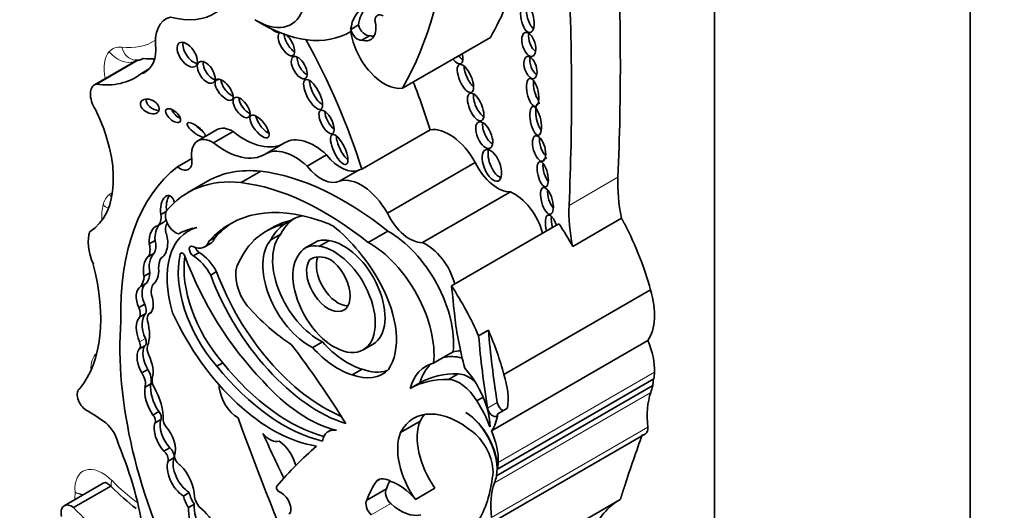
# Model space of a CAD drawing. Units: millimetres. Extents: x 0 to 747, y 0 to 1164.
# Drawn here: x 173 to 186, y 292 to 299 of the extents above; entities that cross this region are included whole.
import ezdxf
from ezdxf import colors
from ezdxf.entities.mleader import LeaderData, LeaderLine
from ezdxf.math import Vec2, Vec3

# ---------------------------------------------------------------- set-up
doc = ezdxf.new("R2010")
doc.units = ezdxf.units.MM
doc.layers.add('DV6_Défaut', color=7, linetype='Continuous')
doc.layers.add('Défaut', color=7, linetype='Continuous')

# ---------------------------------------------------------------- blocks, each defined once
blk = doc.blocks.new('_DOT')
at = {"color": 0}
blk.add_line((0, 0), (-1, 0), dxfattribs=at)
at = {"color": 0, "const_width": 0.333}
blk.add_lwpolyline([(-0.1665, 0, 1), (0.1665, 0, 1)], format="xyb", close=True, dxfattribs=at)
blk = doc.blocks.new('SE5')
at = {"layer": 'DV6_Défaut', "color": 7, "linetype": 'Continuous', "lineweight": 35}
for p, q in [((185.325, 279.649), (185.325, 312.309)), ((181.931, 286.14), (181.931, 309.737)), ((177.199, 298.861), (177.095, 298.801)), ((177.346, 298.718), (177.242, 298.658)), ((177.783, 298.021), (178.952, 298.696)), ((174.256, 298.392), (173.692, 298.067)), ((173.716, 298.076), (174.265, 298.393)), ((174.24, 298.395), (174.227, 298.393)), ((174.305, 298.213), (174.417, 298.278)), ((175.321, 297.472), (175.063, 297.323)), ((175.273, 297.298), (175.532, 297.447)), ((177.242, 296.945), (178.151, 297.47)), ((175.958, 297.147), (176.217, 297.296)), ((176.517, 296.987), (176.775, 297.137)), ((174.793, 296.98), (174.983, 297.089)), ((177.583, 296.363), (178.75, 297.037)), ((175.638, 296.769), (175.899, 296.92)), ((176.947, 296.788), (177.206, 296.937)), ((175.194, 296.787), (174.933, 296.637)), ((178.049, 295.972), (179.217, 296.646)), ((174.644, 296.387), (174.573, 296.346)), ((174.604, 296.24), (174.527, 296.195)), ((176.296, 296.265), (176.219, 296.22)), ((178.435, 295.397), (179.863, 296.222)), ((180.045, 295.92), (180.694, 296.295)), ((175, 296.163), (174.936, 296.126)), ((176.052, 296.17), (175.974, 296.125)), ((176.165, 296.085), (176.036, 296.01)), ((177.328, 295.973), (177.589, 296.123)), ((174.495, 296.002), (174.417, 295.957)), ((175.155, 295.916), (175.233, 295.961)), ((175.294, 296.042), (175.216, 295.997)), ((176.622, 295.976), (176.492, 295.901)), ((176.804, 295.998), (176.674, 295.923)), ((174.479, 295.828), (174.401, 295.783)), ((175.083, 295.841), (175.005, 295.796)), ((174.587, 295.773), (174.574, 295.766)), ((176.592, 295.768), (176.549, 295.744)), ((174.426, 295.571), (174.349, 295.526)), ((175.313, 295.587), (175.235, 295.542)), ((174.382, 295.434), (174.304, 295.389)), ((179.131, 294.221), (181.079, 295.346)), ((174.359, 295.156), (174.281, 295.111)), ((174.443, 295.047), (174.423, 295.036)), ((174.373, 295.033), (174.295, 294.988)), ((178.925, 294.809), (178.795, 294.734)), ((176.72, 294.656), (176.59, 294.581)), ((178.966, 293.473), (181.043, 294.673)), ((174.28, 294.556), (174.358, 294.601)), ((177.262, 294.55), (177.392, 294.625)), ((178.326, 294.448), (178.457, 294.523)), ((178.197, 294.373), (178.326, 294.448)), ((174.4, 294.288), (174.322, 294.243)), ((175.395, 294.377), (175.317, 294.333)), ((177.246, 294.292), (177.116, 294.218)), ((178.522, 294.229), (178.393, 294.154)), ((179.047, 292.965), (181.124, 294.165)), ((174.44, 294.099), (174.362, 294.055)), ((178.014, 294.112), (177.884, 294.037)), ((179.032, 292.876), (181.109, 294.075)), ((178.856, 293.92), (178.772, 293.871)), ((174.545, 293.729), (174.467, 293.684)), ((179.18, 293.777), (179.05, 293.702)), ((174.572, 293.623), (174.494, 293.578)), ((177.758, 293.453), (178.018, 293.603)), ((176.852, 293.496), (176.8, 293.466)), ((178.935, 292.234), (181.012, 293.433)), ((174.691, 293.25), (174.613, 293.205)), ((174.746, 293.115), (174.669, 293.07)), ((177.441, 292.81), (177.476, 292.83)), ((173.807, 292.78), (173.288, 292.481)), ((173.412, 292.456), (173.906, 292.741)), ((177.31, 292.554), (177.569, 292.704)), ((177.955, 292.564), (178.214, 292.713)), ((174.95, 292.654), (174.872, 292.609)), ((178.601, 291.363), (180.678, 292.562)), ((175.018, 292.502), (174.94, 292.457))]:
    blk.add_line(p, q, dxfattribs=at)
at = {"layer": 'DV6_Défaut', "color": 7, "linetype": 'Continuous', "lineweight": 18}
for p, q in [((179.997, 296.465), (180.646, 296.84)), ((174.854, 295.835), (174.83, 295.821)), ((174.367, 294.699), (174.289, 294.654)), ((179.055, 293.055), (181.132, 294.254)), ((179.005, 292.783), (181.082, 293.982)), ((179.042, 293.852), (178.913, 293.777)), ((178.966, 292.323), (181.043, 293.522)), ((177.368, 292.359), (177.628, 292.509))]:
    blk.add_line(p, q, dxfattribs=at)
at = {"layer": 'DV6_Défaut', "color": 7, "linetype": 'Continuous', "lineweight": 35}
blk.add_arc((175.934, 294.698), 2.817, 224.4257, 233.1522, dxfattribs=at)
at = {"layer": 'DV6_Défaut', "color": 7, "linetype": 'Continuous', "lineweight": 18}
for centre, radius, start, end in [((173.615, 293.123), 0.499, 248.7012, 261.8927), ((173.645, 293.058), 0.452, 242.1586, 255.4599)]:
    blk.add_arc(centre, radius, start, end, dxfattribs=at)
at = {"layer": 'DV6_Défaut', "color": 7, "linetype": 'Continuous', "lineweight": 35}
for centre, major_axis, ratio, start_param, end_param in [((172.475, 304.148), (4.196, -7.267), 0.57735, 0.322219, 1.101728), ((154.698, 313.313), (18.371, -31.819), 0.57735, 0.735659, 0.845062), ((154.049, 312.938), (18.371, -31.819), 0.57735, 0.735659, 0.845062), ((173.643, 304.822), (4.196, -7.267), 0.57735, 0.322219, 0.502589), ((174.388, 300.568), (-0.898, 1.555), 0.57735, 2.605371, 3.740164), ((179.521, 298.995), (-0.037, 0.189), 0.434104, 0.687569, 2.750109), ((174.981, 298.352), (0.34, -0.59), 0.57735, 2.978297, 4.097741), ((175.848, 299.663), (-0.458, 0.793), 0.57735, 2.316963, 3.570161), ((177.686, 298.355), (0.423, -0.733), 0.57735, 3.1343, 3.775282), ((177.79, 298.415), (0.423, -0.733), 0.57735, 3.333962, 3.775282), ((177.532, 298.847), (0.082, -0.141), 0.57735, 2.408393, 3.87442), ((175.902, 300.811), (-1.181, 2.045), 0.57735, 2.309002, 3.154569), ((177.293, 298.848), (-0.071, 0.123), 0.57735, 1.142706, 2.917063), ((177.19, 298.96), (-0.17, 0.294), 0.57735, 2.577453, 4.263863), ((176.07, 298.904), (-0.079, 0.136), 0.50156, 2.026865, 3.128298), ((176.241, 298.607), (0.087, -0.153), 0.436225, 3.162326, 6.283185), ((176.318, 298.652), (0.087, -0.153), 0.436225, 3.768839, 5.66084), ((176.241, 298.607), (0.087, -0.153), 0.436225, 0, 2.179114), ((177.189, 298.788), (-0.071, 0.123), 0.57735, 1.142706, 2.917063), ((177.542, 298.599), (0.318, -0.551), 0.57735, 4.082994, 6.063623), ((177.293, 299.02), (-0.17, 0.294), 0.57735, 2.577453, 2.831162), ((179.553, 298.655), (-0.049, 0.157), 0.505719, 0.781253, 2.589952), ((175.001, 298.512), (-0.107, 0.155), 0.534082, 0.408038, 2.636024), ((173.721, 297.211), (-2.715, 4.702), 0.57735, 4.337085, 4.688585), ((174.025, 298.828), (-0.341, 0.591), 0.57735, 2.975848, 3.895602), ((178.557, 298.556), (0.081, -0.164), 0.429475, 5.173887, 5.70524), ((178.479, 298.511), (0.081, -0.164), 0.429475, 0, 1.167964), ((174.262, 298.685), (0.035, 0.292), 0.749448, 3.148729, 3.65302), ((173.808, 300.269), (-1.018, 1.763), 0.57735, -3.549678, -3.433418), ((175.253, 298.277), (-0.093, 0.137), 0.533347, 0.384704, 3.086668), ((176.49, 298.34), (-0.08, 0.143), 0.487404, 0.601789, 2.551651), ((178.479, 298.511), (0.081, -0.164), 0.429475, 5.173887, 6.283185), ((178.711, 298.203), (-0.081, 0.185), 0.394452, 0.759609, 2.471199), ((179.562, 298.341), (-0.047, 0.146), 0.506155, 0.714637, 2.641882), ((173.211, 299.924), (-1.018, 1.763), 0.57735, 2.715022, 3.219777), ((173.826, 297.834), (0.134, -0.232), 0.57735, 2.975991, 4.783972), ((175.491, 298.046), (-0.105, 0.133), 0.451125, 0.557104, 2.453814), ((176.674, 297.984), (0.103, -0.196), 0.373216, 3.732741, 5.722343), ((174.63, 297.735), (2.715, -4.702), 0.57735, 1.195493, 1.323536), ((179.604, 298.018), (-0.038, 0.185), 0.386094, 0.887581, 2.510241), ((178.834, 297.817), (0.077, -0.182), 0.422957, 3.75641, 5.772953), ((174.505, 297.825), (0.12, -0.058), 0.65233, 3.210667, 5.381942), ((175.723, 297.811), (-0.095, 0.128), 0.474585, 0.578733, 2.453932), ((179.631, 297.633), (-0.038, 0.191), 0.349634, 0, 2.578695), ((179.631, 297.633), (-0.038, 0.191), 0.349634, 6.054508, 6.283185), ((172.859, 297.444), (0.766, -1.326), 0.57735, 0.008657, 1.462958), ((174.814, 297.703), (0.0916, -0.0814), 0.481168, 3.806102, 5.301714), ((176.853, 297.619), (-0.079, 0.153), 0.414584, 0.700156, 2.481314), ((175.12, 297.514), (0.117, -0.09), 0.311643, 4.162887, 5.007536), ((175.962, 297.559), (-0.114, 0.144), 0.397029, 0.598095, 2.424497), ((178.961, 297.45), (-0.076, 0.174), 0.483488, 0.656682, 2.592097), ((175.523, 297.124), (0.201, -0.348), 0.57735, 2.323684, 3.141593), ((175.679, 298.215), (-0.533, 0.923), 0.57735, 2.159934, 3.152139), ((178.405, 296.862), (0.335, -0.58), 0.57735, 1.540603, 2.922956), ((175.264, 296.975), (0.201, -0.348), 0.57735, 2.323684, 4.101713), ((175.42, 298.066), (-0.533, 0.923), 0.57735, 2.159934, 3.152139), ((176.612, 296.622), (0.391, -0.677), 0.57735, 2.055982, 3.152139), ((177.02, 297.253), (0.094, -0.197), 0.347019, 3.800973, 5.678079), ((179.69, 297.274), (-0.048, 0.169), 0.436631, 0.840508, 2.522934), ((176.353, 296.472), (0.391, -0.677), 0.57735, 2.055982, 3.152139), ((176.962, 297.39), (0.258, -0.447), 0.57735, 4.960035, 6.231558), ((179.05, 297.043), (0.083, -0.208), 0.474672, 3.642468, 5.974186), ((174.828, 297.138), (-0.112, 0.194), 0.57735, 2.131818, 4.101713), ((179.046, 297.122), (0.261, -0.452), 0.57735, 4.57, 5.978782), ((179.725, 296.925), (-0.041, 0.166), 0.377742, 0.845197, 2.513), ((179.725, 296.925), (-0.041, 0.166), 0.377742, 0, 0.55808), ((179.725, 296.925), (-0.041, 0.166), 0.377742, 6.036465, 6.283185), ((177.2, 293.227), (-2.234, 3.869), 0.57735, 0.080897, 0.817855), ((176.697, 294.184), (1.503, -2.603), 0.57735, 2.741076, 3.141593), ((177.008, 293.055), (-2.125, 3.68), 0.57735, 5.303099, 5.875845), ((176.703, 297.241), (0.258, -0.447), 0.57735, 4.960035, 6.231558), ((177.497, 296.337), (-0.335, 0.58), 0.57735, 6.064549, 6.158193), ((176.436, 294.034), (1.503, -2.603), 0.57735, 2.741076, 3.358226), ((176.747, 292.904), (-2.125, 3.68), 0.57735, 5.303099, 5.875845), ((177.238, 296.188), (0.335, -0.58), 0.57735, 1.540603, 3.016601), ((182.095, 295.92), (-1.026, 1.777), 0.57735, 0.735659, 1.047521), ((174.664, 296.417), (-0.012, -0.182), 0.522954, 2.097482, 5.149765), ((179.27, 296.158), (0.282, -0.489), 0.57735, 1.128134, 2.491093), ((179.794, 296.579), (-0.049, 0.176), 0.395782, 0.88592, 2.460829), ((174.741, 296.462), (-0.012, -0.182), 0.522954, 3.906169, 5.149765), ((174.406, 296.403), (0.12, -0.208), 0.57735, 0.002454, 0.984598), ((174.763, 296.258), (-0.092, 0.159), 0.57735, 0.354196, 2.737778), ((177.129, 293.38), (1.639, -2.839), 0.57735, 2.552723, 3.326407), ((177.879, 296.448), (0.261, -0.452), 0.57735, 4.57, 5.978782), ((179.771, 296.138), (-0.053, 0.2), 0.358073, 4.939194, 6.283185), ((181.446, 295.546), (-1.026, 1.777), 0.57735, 0.735659, 1.047521), ((174.484, 296.448), (0.12, -0.208), 0.57735, 0.002454, 0.38178), ((174.775, 296.074), (-0.099, 0.171), 0.57735, 0.201587, 1.167412), ((177.207, 293.425), (1.639, -2.839), 0.57735, 3.165358, 3.326407), ((177.245, 293.922), (1.272, -2.203), 0.57735, 2.963886, 3.279607), ((176.917, 295.048), (-0.682, 1.182), 0.57735, 0.024777, 0.367732), ((177.323, 293.967), (1.272, -2.203), 0.57735, 2.963886, 3.141593), ((177.047, 295.123), (0.682, -1.182), 0.57735, 3.179658, 3.509325), ((176.995, 295.093), (0.682, -1.182), 0.57735, 2.945601, 3.16637), ((176.917, 295.048), (-0.682, 1.182), 0.57735, -0.725356, -0.532544), ((179.771, 296.138), (-0.053, 0.2), 0.358073, 0, 1.538747), ((179.849, 296.183), (-0.053, 0.2), 0.358073, 0.727608, 1.538747), ((178.693, 295.248), (1.306, -2.262), 0.57735, 1.534966, 1.66968), ((179.342, 295.623), (1.306, -2.262), 0.57735, 1.132572, 1.500754), ((173.998, 295.754), (-0.277, 0.479), 0.57735, 0.432477, 1.387121), ((174.54, 295.977), (-0.003, 0.219), 0.564956, 0.085364, 1.653785), ((174.618, 296.022), (-0.003, 0.219), 0.564956, 0.525637, 1.653785), ((175.614, 294.952), (0.678, -1.174), 0.57735, 2.986847, 4.319308), ((174.54, 295.977), (0.003, -0.219), 0.564956, 0.250498, 2.095862), ((175.819, 294.332), (-1.013, 1.755), 0.57735, 6.065211, 6.277253), ((176.672, 295.39), (0.434, -0.752), 0.57735, 3.324762, 5.576005), ((176.664, 295.037), (-0.79, 1.368), 0.57735, 4.662194, 5.321444), ((177.608, 295.126), (-0.604, 1.047), 0.57735, 3.812908, 5.520313), ((174.247, 295.983), (0.129, -0.223), 0.57735, 0.229121, 1.139866), ((174.324, 296.028), (0.129, -0.223), 0.57735, 0.229121, 1.139866), ((174.976, 296.225), (-0.178, 0.309), 0.57735, 2.443768, 3.615799), ((175.054, 296.27), (-0.178, 0.309), 0.57735, 3.141593, 3.615799), ((177.296, 293.894), (-1.3, 2.252), 0.57735, 0.155225, 0.414379), ((176.542, 295.315), (0.434, -0.752), 0.57735, 3.324762, 5.576005), ((176.941, 295.423), (0.319, -0.553), 0.57735, 2.664854, 3.141593), ((177.005, 295.295), (-0.387, 0.67), 0.57735, 3.141593, 5.874748), ((177.348, 294.975), (0.604, -1.047), 0.57735, 0.671315, 2.37872), ((178.103, 295.484), (0.282, -0.489), 0.57735, 1.128134, 2.491093), ((174.52, 295.651), (0.002, 0.193), 0.529237, 0.429321, 2.003124), ((174.862, 295.793), (0.0233, -0.0404), 0.57735, 1.275814, 3.683928), ((175.003, 295.858), (0.0374, -0.0648), 0.57735, 2.443768, 5.537021), ((175.081, 295.903), (0.0374, -0.0648), 0.57735, 4.314199, 5.537021), ((175.074, 295.474), (0.228, -0.395), 0.57735, 1.523094, 2.328192), ((176.875, 295.22), (-0.387, 0.67), 0.57735, 0.208735, 5.874748), ((176.811, 295.348), (0.319, -0.553), 0.57735, 2.664854, 3.41863), ((174.442, 295.606), (0.002, 0.193), 0.529237, 0.429321, 2.003124), ((174.837, 295.464), (-0.208, 0.359), 0.57735, 0.329131, 0.794605), ((175.722, 295.051), (-0.65, 1.125), 0.57735, 0.542335, 1.899275), ((175.8, 295.096), (-0.65, 1.125), 0.57735, 0.624034, 1.899275), ((176.645, 295.863), (1.405, -2.434), 0.57735, 4.417406, 5.12876), ((174.996, 295.429), (0.228, -0.395), 0.57735, 1.523094, 2.328192), ((176.798, 295.43), (-0.205, 0.354), 0.57735, 0.250928, 5.388459), ((176.857, 295.26), (0.287, -0.497), 0.57735, 2.423335, 3.216052), ((176.928, 295.505), (-0.205, 0.354), 0.57735, 0.405301, 2.818701), ((172.035, 295.967), (1.229, -2.129), 0.57735, 0.213869, 1.122623), ((174.115, 295.775), (0.221, -0.383), 0.57735, 0.242315, 0.71957), ((174.442, 295.606), (-0.002, -0.193), 0.529237, 0.310618, 1.700138), ((176.746, 295.663), (1.154, -2), 0.57735, 4.427017, 5.635406), ((175.901, 295.352), (-0.236, 0.409), 0.57735, 0.474982, 1.776936), ((174.037, 295.73), (0.221, -0.383), 0.57735, 0.242315, 0.71957), ((174.437, 295.251), (-0.046, 0.186), 0.558543, 0.087703, 1.967554), ((176.668, 295.618), (1.154, -2), 0.57735, 4.427017, 5.721178), ((174.359, 295.206), (-0.046, 0.186), 0.558543, 0.087703, 1.967554), ((174.655, 295.199), (-0.148, 0.257), 0.57735, 0.277538, 0.963952), ((176.919, 295.137), (0.554, -0.96), 0.57735, 0.257699, 1.536645), ((177.265, 294.423), (1.306, -2.262), 0.57735, 1.379484, 1.66968), ((218.387, 278.144), (-28.473, 49.317), 0.57735, 0.910739, 0.919007), ((180.47, 295.391), (0.47, -0.813), 0.57735, 0.255655, 1.196191), ((174.359, 295.206), (0.046, -0.186), 0.558543, 0.361627, 1.808597), ((174.181, 295.094), (0.084, -0.145), 0.57735, 0.485551, 1.362574), ((174.259, 295.139), (0.084, -0.145), 0.57735, 0.485551, 1.362574), ((174.497, 294.907), (0.074, -0.129), 0.57735, 2.955287, 4.219039), ((176.061, 295.382), (-1.162, 2.013), 0.57735, 1.411032, 2.717668), ((176.413, 296.433), (1.151, -1.993), 0.57735, 5.056647, 5.434697), ((177.676, 292.473), (-2.579, 4.466), 0.57735, 0.699503, 1.481828), ((174.501, 294.696), (-0.18, 0.312), 0.57735, 0.157167, 1.376583), ((174.578, 294.741), (-0.18, 0.312), 0.57735, 0.157167, 1.376583), ((174.018, 294.986), (0.285, -0.494), 0.57735, 0.428769, 1.142027), ((180.819, 294.003), (-1.67, 2.892), 0.57735, 0.919006, 1.149569), ((177.394, 294.498), (1.306, -2.262), 0.57735, 1.132572, 1.379484), ((186.712, 291.227), (-5.534, 9.586), 0.57735, 0.886769, 0.986337), ((174.23, 294.643), (-0.0502, 0.087), 0.57735, 3.101503, 4.518176), ((174.308, 294.688), (-0.0502, 0.087), 0.57735, 3.141593, 4.518176), ((177.054, 295.278), (0.553, -0.957), 0.57735, 5.055564, 5.745667), ((186.582, 291.153), (-5.534, 9.586), 0.57735, 0.886769, 0.986337), ((180.621, 294.581), (0.362, -0.627), 0.57735, 0.730461, 1.387527), ((174.472, 294.334), (-0.152, 0.264), 0.57735, 0.332293, 1.583011), ((174.55, 294.379), (-0.152, 0.264), 0.57735, 0.332293, 1.583011), ((174.496, 294.505), (-0.075, 0.129), 0.57735, 0.428769, 1.447438), ((173.282, 290.898), (-3.974, 6.884), 0.57735, 4.767936, 4.928827), ((176.924, 295.203), (0.553, -0.957), 0.57735, 5.055564, 5.745667), ((178.932, 293.483), (-0.577, 0.999), 0.57735, 5.978501, 6.118499), ((174.199, 294.409), (0.191, -0.331), 0.57735, 0.511981, 1.447438), ((178.801, 293.407), (-0.577, 0.999), 0.57735, 5.776461, 6.118499), ((174.313, 294.22), (-0.094, 0.163), 0.57735, 3.611954, 4.794434), ((176.201, 295.595), (1.253, -2.17), 0.57735, 4.975063, 5.795743), ((176.279, 295.64), (1.253, -2.17), 0.57735, 4.975063, 5.760677), ((176.979, 295.162), (-0.539, 0.933), 0.57735, 2.537495, 3.301547), ((177.108, 295.237), (-0.539, 0.933), 0.57735, 2.537495, 3.020847), ((178.671, 293.332), (0.577, -0.999), 0.57735, 2.976906, 3.658015), ((178.801, 293.407), (0.577, -0.999), 0.57735, 3.254329, 3.658015), ((178.372, 293.842), (0.406, -0.704), 0.57735, 0.809088, 1.924453), ((180.144, 294.887), (0.7, -1.212), 0.57735, 0.648031, 0.730461), ((174.235, 294.175), (-0.094, 0.163), 0.57735, 3.611954, 4.794434), ((174.553, 294.09), (-0.069, 0.12), 0.57735, 0.511981, 1.548945), ((176.517, 295.212), (0.962, -1.666), 0.57735, 5.04995, 5.788133), ((179.193, 291.75), (-1.317, 2.282), 0.57735, 5.941728, 6.276311), ((179.323, 291.825), (-1.317, 2.282), 0.57735, 5.941728, 6.276311), ((178.543, 293.723), (-0.236, 0.409), 0.57735, 4.741016, 5.963164), ((178.672, 293.798), (-0.236, 0.409), 0.57735, 5.286052, 5.963164), ((178.523, 294.267), (0.47, -0.813), 0.57735, 0.640987, 1.196191), ((180.68, 294.425), (0.309, -0.536), 0.57735, 0.580708, 0.762258), ((173.583, 293.889), (0.086, -0.149), 0.57735, 3.14381, 5.49093), ((174.634, 293.842), (-0.195, 0.338), 0.57735, 0.610143, 1.70751), ((174.712, 293.887), (-0.195, 0.338), 0.57735, 0.610143, 1.70751), ((174.166, 293.886), (0.31, -0.537), 0.57735, 0.753136, 1.548945), ((175.462, 293.999), (0.081, -0.14), 0.57735, 3.786076, 4.075195), ((175.604, 293.941), (0.183, -0.317), 0.57735, 4.075195, 5.47508), ((180.144, 294.887), (0.7, -1.212), 0.57735, 0.462315, 0.560247), ((178.226, 293.463), (-0.588, 1.018), 0.57735, 4.449882, 4.780883), ((181.96, 293.137), (-0.654, 1.133), 0.57735, 0.462315, 0.920746), ((173.567, 291.222), (-1.553, 2.69), 0.57735, -0.910339, -0.792255), ((174.525, 293.682), (-0.0383, 0.0663), 0.57735, 3.388375, 5.126427), ((178.545, 292.578), (0.613, -1.062), 0.57735, 2.148875, 3.493443), ((178.981, 293.753), (-0.0493, 0.0854), 0.57735, 0.986337, 3.78258), ((179.111, 293.828), (-0.0493, 0.0854), 0.57735, 0.986337, 2.500605), ((174.448, 293.637), (-0.0383, 0.0663), 0.57735, 3.388375, 5.126427), ((174.781, 293.428), (-0.155, 0.268), 0.57735, 0.484853, 1.930519), ((174.661, 293.582), (0.0406, -0.0703), 0.57735, 3.894728, 5.102269), ((192.452, 294.277), (-13.501, 23.384), 0.57735, 1.274657, 1.456548), ((178.553, 293.053), (-0.406, 0.704), 0.57735, 0.41479, 1.724867), ((178.805, 292.728), (0.613, -1.062), 0.57735, 3.354855, 3.493443), ((178.61, 293.222), (-0.309, 0.536), 0.57735, 3.919275, 5.462343), ((178.603, 293.226), (0.309, -0.536), 0.57735, 0.580708, 2.305378), ((178.393, 294.192), (0.47, -0.813), 0.57735, 0.255655, 0.640987), ((173.789, 293.352), (0.162, -0.281), 0.57735, 1.014384, 2.127581), ((174.703, 293.383), (-0.155, 0.268), 0.57735, 0.484853, 1.930519), ((174.537, 293.357), (0.162, -0.28), 0.57735, 0.456526, 1.89007), ((177.001, 293.118), (0.201, -0.348), 0.57735, 2.697992, 3.74753), ((178.544, 293.382), (0.362, -0.627), 0.57735, 0.730461, 1.387527), ((180.934, 293.568), (-0.078, 0.134), 0.57735, 3.141593, 4.062339), ((176.023, 293.594), (0.144, -0.25), 0.57735, 5.014473, 6.148404), ((-108.683, 215.253), (250.11, -433.204), 0.57735, 1.419795, 1.421118), ((178.294, 292.903), (0.406, -0.704), 0.57735, 3.556383, 4.866459), ((178.656, 293.121), (-0.234, 0.405), 0.57735, 3.93028, 5.290467), ((204.045, 270.805), (-17.281, 29.931), 0.57735, 0.449554, 0.480128), ((172.072, 292.97), (1.629, -2.822), 0.57735, 0.952813, 1.354494), ((174.601, 293.132), (-0.0501, 0.0867), 0.57735, 3.645782, 5.325734), ((174.678, 293.177), (-0.0501, 0.0867), 0.57735, 3.645782, 5.325734), ((184.187, 281.92), (-6.842, 11.851), 0.57735, 0.108948, 0.201436), ((176.131, 293.062), (0.173, -0.3), 0.57735, 1.092114, 2.292063), ((174.963, 292.909), (-0.161, 0.279), 0.57735, 0.471822, 2.299421), ((174.827, 293.107), (0.0522, -0.0904), 0.57735, 3.96434, 5.555689), ((174.885, 292.864), (-0.161, 0.279), 0.57735, 0.471822, 2.299421), ((174.728, 292.764), (0.206, -0.357), 0.57735, 0.791748, 1.995333), ((178.067, 293.688), (0.7, -1.212), 0.57735, 0.648031, 0.730461), ((177.626, 292.53), (0.168, -0.292), 0.57735, 2.343418, 3.244267), ((177.212, 294.149), (1.261, -2.183), 0.57735, 0.312896, 0.691452), ((178.067, 293.688), (0.7, -1.212), 0.57735, 0.462315, 0.560247), ((176.142, 292.704), (-0.0233, 0.0404), 0.57735, 0.201436, 2.56849), ((178.89, 291.005), (-1.184, 2.05), 0.57735, 0.260851, 0.45014), ((177.654, 292.601), (-0.068, 0.118), 0.57735, 0.281996, 2.087828), ((179.15, 291.155), (-1.184, 2.05), 0.57735, 0.376009, 0.45014), ((177.734, 292.228), (-0.324, 0.56), 0.57735, 4.994489, 5.728477), ((179.882, 291.938), (-0.654, 1.133), 0.57735, 0.462315, 0.920746), ((175.055, 292.566), (-0.135, 0.234), 0.57735, 1.075367, 1.707858), ((175.133, 292.611), (-0.135, 0.234), 0.57735, 1.075367, 1.707858), ((175.164, 292.562), (0.106, -0.184), 0.57735, 4.204437, 4.890398), ((176.175, 292.508), (-0.088, 0.152), 0.57735, 3.310247, 5.710082), ((177.394, 292.451), (0.068, -0.118), 0.57735, 3.423588, 5.22942), ((181.733, 290.699), (1.071, -1.855), 0.57735, 3.126979, 3.581225), ((173.39, 292.305), (0.101, -0.176), 0.57735, 2.201104, 4.224328), ((174.056, 293.893), (1.198, -2.075), 0.57735, 5.107579, 5.573277), ((175.298, 292.224), (-0.254, 0.439), 0.57735, 0.721629, 2.268723), ((175.375, 292.269), (-0.254, 0.439), 0.57735, 0.721629, 2.268723), ((174.991, 292.003), (0.322, -0.558), 0.57735, 0.916283, 2.1632), ((177.753, 292.962), (0.334, -0.579), 0.57735, 5.22942, 6.119959)]:
    blk.add_ellipse(centre, major_axis=major_axis, ratio=ratio, start_param=start_param, end_param=end_param, dxfattribs=at)
for centre, major_axis, ratio in [((179.443, 298.95), (-0.037, 0.189), 0.434104), ((179.462, 298.602), (-0.049, 0.157), 0.505719), ((174.923, 298.467), (-0.107, 0.155), 0.534082), ((176.412, 298.295), (-0.08, 0.143), 0.487404), ((179.484, 298.296), (-0.047, 0.146), 0.506155), ((175.175, 298.232), (-0.093, 0.137), 0.533347), ((178.62, 298.151), (-0.081, 0.185), 0.394452), ((175.413, 298.001), (-0.105, 0.133), 0.451125), ((176.596, 297.939), (0.103, -0.196), 0.373216), ((179.513, 297.966), (-0.038, 0.185), 0.386094), ((175.645, 297.766), (-0.095, 0.128), 0.474585), ((178.756, 297.772), (0.077, -0.182), 0.422957), ((174.427, 297.78), (0.12, -0.058), 0.65233), ((179.553, 297.588), (-0.038, 0.191), 0.349634), ((174.736, 297.658), (0.0916, -0.0814), 0.481168), ((175.884, 297.514), (-0.114, 0.144), 0.397029), ((176.775, 297.574), (-0.079, 0.153), 0.414584), ((175.043, 297.469), (0.117, -0.09), 0.311643), ((178.87, 297.398), (-0.076, 0.174), 0.483488), ((176.943, 297.208), (0.094, -0.197), 0.347019), ((179.599, 297.222), (-0.048, 0.169), 0.436631), ((178.972, 296.998), (0.083, -0.208), 0.474672), ((179.647, 296.88), (-0.041, 0.166), 0.377742), ((179.703, 296.526), (-0.049, 0.176), 0.395782)]:
    blk.add_ellipse(centre, major_axis=major_axis, ratio=ratio, dxfattribs=at)
at = {"layer": 'DV6_Défaut', "color": 7, "linetype": 'Continuous', "lineweight": 18}
for centre, major_axis, ratio, start_param, end_param in [((174.188, 298.097), (0.257, -0.445), 0.57735, 2.733507, 3.327763), ((173.6, 300.149), (-0.871, 1.508), 0.57735, 2.733507, 3.176012), ((174.216, 298.059), (0.281, -0.487), 0.57735, 3.327763, 4.214963), ((174.095, 298.627), (0.219, -0.196), 0.802388, 4.456367, 5.847771), ((174.262, 298.685), (0.035, 0.292), 0.749448, 2.082224, 3.148729), ((174.158, 296.173), (-0.257, 0.445), 0.57735, 0.040165, 0.552845), ((173.248, 297.669), (0.619, -1.072), 0.57735, 0.040165, 0.107367), ((174.099, 296.732), (0.164, -0.244), 0.815838, 4.655663, 4.814961), ((174.387, 295.979), (-0.423, 0.733), 0.57735, 0.552845, 0.86388), ((174.012, 296.594), (0.286, -0.067), 0.694866, 4.073629, 4.381717), ((173.973, 294.114), (0.233, -0.403), 0.57735, 3.229062, 3.991285), ((173.795, 292.494), (0.257, -0.445), 0.57735, 1.996943, 4.03205), ((174.131, 292.933), (0.209, 0.207), 0.337511, 2.48131, 3.142053), ((174.446, 294.118), (1.051, -1.82), 0.57735, -1.144649, -0.907399), ((172.767, 293.071), (-0.472, 0.817), 0.57735, 3.753823, 3.890396)]:
    blk.add_ellipse(centre, major_axis=major_axis, ratio=ratio, start_param=start_param, end_param=end_param, dxfattribs=at)
at = {"layer": 'DV6_Défaut', "color": 7, "linetype": 'Continuous', "lineweight": 35}
for points in [[(180.736, 296.217), (180.715, 296.256), (180.694, 296.295)], [(180.678, 292.562), (180.707, 292.654), (180.736, 292.744)]]:
    blk.add_open_spline(points, degree=2, dxfattribs=at)
for points, knots in [([(173.837, 292.789), (173.826, 292.788), (173.816, 292.785), (173.808, 292.78), (173.807, 292.78), (173.807, 292.78), (173.806, 292.78)], [0, 0, 0, 0, 0.948852, 0.948852, 0.948852, 1, 1, 1, 1]), ([(173.832, 292.789), (173.832, 292.789), (173.837, 292.789), (173.859, 292.779), (173.896, 292.751), (173.917, 292.731), (173.925, 292.723)], [0, 0, 0, 0, 0.177565, 0.52455, 0.850698, 1, 1, 1, 1])]:
    blk.add_open_spline(points, degree=3, knots=knots, dxfattribs=at)

msp = doc.modelspace()

# ---------------------------------------------------------------- block references
at = {"layer": 'Défaut'}
msp.add_blockref('SE5', (0, 0), dxfattribs=at)

# ---------------------------------------------------------------- leaders
at = {"layer": 'Défaut', "color": 7, "linetype": 'Continuous', "lineweight": 18}
ml = msp.add_multileader_mtext('Standard', dxfattribs=at)
ml.set_content('{\\pxsm0.9;\\fSolid Edge ISO|b1||i0||c0|p34;\\W1.;06/10/2016\\P}', color=256)
ml.set_leader_properties()
ml.set_arrow_properties(name='DOT')
ml.build(insert=Vec2(0, 0))
ml.multileader.update_dxf_attribs({"leader_type": 0, "dogleg_length": 0, "arrow_head_size": 12})
ctx = ml.context
ctx.base_point, ctx.char_height, ctx.arrow_head_size, ctx.landing_gap_size = Vec3(656.602, 1156.973), 12, 12, 4.2
notes = []
notes.append((ctx, [(0, (0, 0, 0), (0, 0), (1, 0), 1, [])]))
ctx.mtext.insert = Vec3(658.602, 1163.093)
for ctx, leaders in notes:
    for number, flags, end, landing, length, lines in leaders:
        leader = LeaderData()
        leader.index, (leader.has_last_leader_line, leader.has_dogleg_vector, leader.attachment_direction) = number, flags
        leader.last_leader_point, leader.dogleg_vector, leader.dogleg_length = Vec3(end), Vec3(landing), length
        for number, points, colour, breaks in lines:
            line = LeaderLine()
            line.index, line.vertices, line.color, line.breaks = number, Vec3.list(points), colors.encode_raw_color(colour), breaks
            leader.lines.append(line)
        ctx.leaders.append(leader)

doc.saveas('drawing.dxf')
